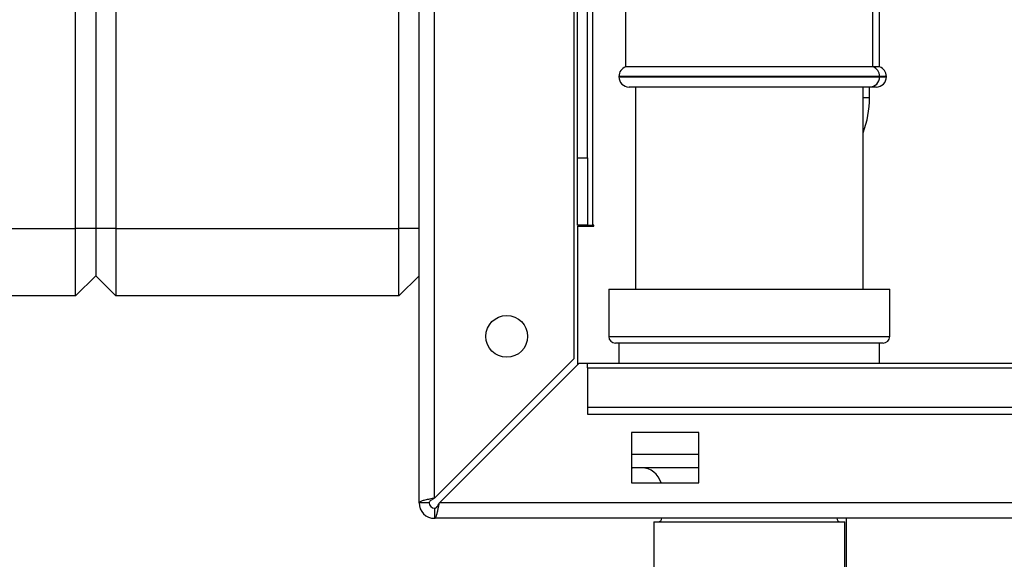
# Paper-space layout 'Blatt3' of a CAD drawing. Units: millimetres. Extents: x 0 to 420, y 0 to 297.
# Drawn here: x 85 to 100, y 150 to 158 of the extents above; entities that cross this region are included whole.
import ezdxf

# ---------------------------------------------------------------- set-up
doc = ezdxf.new("R2010")
doc.units = ezdxf.units.MM
doc.layers.add('SLD-DEFPOINTS', color=7, linetype='Continuous')
doc.styles.add('SLDTEXTSTYLE1', font='TXT', dxfattribs={"width": 0.605})
doc.dimstyles.new('SLDDIMSTYLE0', dxfattribs={"dimtxt": 3.5, "dimasz": 2.5, "dimexe": 0, "dimexo": 0.0625, "dimgap": 0.875, "dimtad": 1, "dimdec": 0, "dimlfac": 10, "dimrnd": 1e-09, "dimzin": 12, "dimdsep": 46, "dimtxsty": 'SLDTEXTSTYLE1', "dimsah": 1, "dimcen": 0.09, "dimadec": 0, "dimazin": 3, "dimtfac": 1, "dimtdec": 0, "dimtofl": 0, "dimtmove": 0, "dimatfit": 3, "dimfxl": 1, "dimfrac": 2, "dimtolj": 1, "dimtzin": 12, "dimarcsym": 0})

# ---------------------------------------------------------------- blocks, each defined once
blk = doc.blocks.new('_D_26')
at = {"layer": 'SLD-DEFPOINTS'}
for p, q in [((140.219, 246.858), (175.963, 246.858)), ((174.963, 139.064), (174.963, 246.858)), ((99.098, 139.064), (175.963, 139.064))]:
    blk.add_line(p, q, dxfattribs=at)
for points in [[(174.963, 246.858), (174.563, 244.358), (175.363, 244.358)], [(174.963, 139.064), (175.363, 141.564), (174.563, 141.564)]]:
    blk.add_solid(points, dxfattribs=at)
at = {"layer": 'SLD-DEFPOINTS', "insert": (170.451, 187.614), "char_height": 3.5, "attachment_point": 1, "rotation": 90, "style": 'SLDTEXTSTYLE1'}
blk.add_mtext('1078', dxfattribs=at)

psp = doc.layouts.new('Blatt3')

# ---------------------------------------------------------------- linework, layer by layer
at = {"color": 7, "linetype": 'Continuous', "lineweight": 30}
for p, q in [((86.313, 154.564), (86.313, 212.464)), ((86.613, 212.464), (86.613, 154.564)), ((86.913, 212.464), (86.913, 154.564)), ((91.113, 154.564), (91.113, 212.464)), ((98.148, 156.964), (98.148, 163.564)), ((91.413, 150.494), (91.413, 161.764)), ((91.643, 150.564), (91.643, 161.764)), ((93.713, 152.634), (93.713, 161.764)), ((93.763, 155.614), (93.763, 158.429)), ((93.913, 155.614), (93.913, 158.429)), ((94.478, 158.429), (94.478, 156.964)), ((98.248, 156.964), (98.248, 158.429)), ((96.313, 156.964), (94.478, 156.964)), ((98.148, 156.964), (96.313, 156.964)), ((98.248, 156.964), (98.148, 156.964)), ((94.378, 156.822), (94.378, 156.814)), ((98.248, 156.814), (98.248, 156.822)), ((98.348, 156.814), (98.348, 156.822)), ((98.098, 156.664), (94.528, 156.664)), ((94.623, 156.664), (94.623, 153.664)), ((98.003, 153.664), (98.003, 156.664)), ((98.098, 156.509), (98.098, 156.664)), ((98.198, 156.664), (98.098, 156.664)), ((93.763, 155.614), (93.913, 155.614)), ((93.763, 154.614), (93.763, 155.614)), ((93.913, 155.614), (93.913, 154.614)), ((93.913, 154.614), (93.763, 154.614)), ((93.913, 154.614), (93.993, 154.614)), ((94.008, 154.614), (93.993, 154.614)), ((94.008, 154.599), (94.008, 154.614)), ((82.113, 154.564), (86.313, 154.564)), ((86.313, 153.564), (86.313, 154.564)), ((86.613, 154.564), (86.313, 154.564)), ((86.613, 154.564), (86.613, 153.864)), ((86.913, 154.564), (86.613, 154.564)), ((86.913, 154.564), (86.913, 153.564)), ((86.913, 154.564), (91.113, 154.564)), ((91.413, 154.564), (91.113, 154.564)), ((91.113, 153.564), (91.113, 154.564)), ((93.763, 154.599), (93.763, 152.543)), ((93.763, 154.599), (94.008, 154.599)), ((86.613, 153.864), (86.313, 153.564)), ((86.913, 153.564), (86.613, 153.864)), ((91.413, 153.864), (91.113, 153.564)), ((94.228, 153.664), (94.228, 152.964)), ((94.228, 153.664), (96.313, 153.664)), ((96.313, 153.664), (98.398, 153.664)), ((98.398, 152.964), (98.398, 153.664)), ((86.313, 153.564), (82.113, 153.564)), ((91.113, 153.564), (86.913, 153.564)), ((96.313, 152.864), (94.328, 152.864)), ((94.378, 152.864), (94.378, 152.564)), ((98.298, 152.864), (96.313, 152.864)), ((98.248, 152.564), (98.248, 152.864)), ((93.713, 152.634), (91.643, 150.564)), ((91.714, 150.494), (93.784, 152.564)), ((93.913, 152.564), (93.784, 152.564)), ((111.913, 152.564), (93.913, 152.564)), ((93.913, 152.496), (93.913, 152.564)), ((93.913, 152.496), (111.913, 152.496)), ((93.913, 152.496), (93.913, 151.916)), ((93.913, 151.916), (93.913, 151.81)), ((93.913, 151.916), (111.913, 151.916)), ((93.913, 151.81), (111.913, 151.81)), ((95.563, 151.539), (94.563, 151.539)), ((94.563, 151.539), (94.563, 150.789)), ((95.563, 150.789), (95.563, 151.539)), ((94.563, 151.014), (94.578, 151.014)), ((95.563, 151.014), (94.578, 151.014)), ((94.563, 150.789), (95.563, 150.789)), ((91.563, 150.494), (91.413, 150.494)), ((91.643, 150.414), (91.643, 150.264)), ((146.112, 150.494), (91.714, 150.494)), ((146.183, 150.264), (91.643, 150.264)), ((97.758, 149.324), (97.758, 150.264)), ((94.897, 150.214), (94.897, 149.514)), ((94.897, 150.214), (96.313, 150.214)), ((96.313, 150.214), (97.73, 150.214)), ((97.73, 149.514), (97.73, 150.214))]:
    psp.add_line(p, q, dxfattribs=at)
at = {"color": 1, "linetype": 'Continuous', "lineweight": 30}
for p, q in [((93.993, 154.614), (93.993, 158.429)), ((98.248, 156.822), (94.378, 156.822)), ((94.378, 156.814), (98.248, 156.814)), ((98.348, 156.822), (98.248, 156.822)), ((98.248, 156.814), (98.348, 156.814)), ((98.003, 156.509), (98.098, 156.509)), ((94.228, 152.964), (96.313, 152.964)), ((96.313, 152.964), (98.398, 152.964)), ((94.563, 151.214), (95.563, 151.214))]:
    psp.add_line(p, q, dxfattribs=at)
at = {"color": 7, "linetype": 'Continuous', "lineweight": 30}
psp.add_circle((92.713, 152.964), 0.31, dxfattribs=at)
for centre, radius, start, end in [((94.528, 156.822), 0.15, 109.4712, 180), ((98.098, 156.822), 0.15, 0, 70.5288), ((98.198, 156.822), 0.15, 0, 70.5288), ((94.528, 156.814), 0.15, 180, 270), ((98.098, 156.814), 0.15, 270, 0), ((98.198, 156.814), 0.15, 270, 0), ((96.598, 156.509), 1.5, 339.4991, 0), ((94.328, 152.964), 0.1, 180, 270), ((98.298, 152.964), 0.1, 270, 0), ((94.713, 150.714), 0.3, 14.4775, 90), ((91.643, 150.494), 0.23, 180, 270), ((91.643, 150.494), 0.08, 180, 270), ((94.963, 150.264), 0.05, 270, 0), ((97.663, 150.264), 0.05, 180, 270)]:
    psp.add_arc(centre, radius, start, end, dxfattribs=at)
for points, knots in [([(91.643, 150.564), (91.618, 150.559), (91.566, 150.549), (91.497, 150.534), (91.444, 150.519), (91.417, 150.505), (91.414, 150.497), (91.413, 150.494)], [0, 0, 0, 0, 0.209052, 0.427821, 0.646592, 0.865364, 1, 1, 1, 1]), ([(91.643, 150.564), (91.631, 150.558), (91.609, 150.545), (91.582, 150.527), (91.566, 150.51), (91.564, 150.499), (91.563, 150.494)], [0, 0, 0, 0, 0.284155, 0.530993, 0.777748, 1, 1, 1, 1]), ([(91.643, 150.264), (91.644, 150.264), (91.648, 150.264), (91.653, 150.268), (91.658, 150.276), (91.663, 150.285), (91.668, 150.298), (91.673, 150.313), (91.677, 150.326), (91.681, 150.34), (91.685, 150.356), (91.689, 150.372), (91.693, 150.389), (91.696, 150.407), (91.7, 150.426), (91.704, 150.443), (91.707, 150.461), (91.711, 150.477), (91.713, 150.49), (91.714, 150.494)], [0, 0, 0, 0, 0.051431, 0.155887, 0.209024, 0.262782, 0.372124, 0.427839, 0.481598, 0.53573, 0.591039, 0.646755, 0.700514, 0.754646, 0.809955, 0.865671, 0.899034, 0.966186, 1, 1, 1, 1]), ([(91.643, 150.414), (91.645, 150.414), (91.648, 150.414), (91.653, 150.415), (91.658, 150.418), (91.663, 150.421), (91.667, 150.425), (91.672, 150.429), (91.676, 150.434), (91.681, 150.44), (91.686, 150.448), (91.692, 150.457), (91.698, 150.466), (91.703, 150.475), (91.709, 150.484), (91.712, 150.491), (91.714, 150.494)], [0, 0, 0, 0, 0.069465, 0.139568, 0.211707, 0.284561, 0.345174, 0.406208, 0.468569, 0.53139, 0.591983, 0.715226, 0.778025, 0.832741, 0.943677, 1, 1, 1, 1])]:
    psp.add_open_spline(points, degree=3, knots=knots, dxfattribs=at)

# ---------------------------------------------------------------- dimensions: what is measured, and where the dimension line sits
at = {"layer": 'SLD-DEFPOINTS'}
dim = psp.add_linear_dim(base=(174.963, 246.858), p1=(98.098, 139.064), p2=(139.219, 246.858), angle=90, dimstyle='SLDDIMSTYLE0', dxfattribs=at)
dim.commit()
dim.dimension.update_dxf_attribs({"geometry": '_D_26', "text_midpoint": (174.963, 192.961), "dimtype": 160})

doc.saveas('drawing.dxf')
